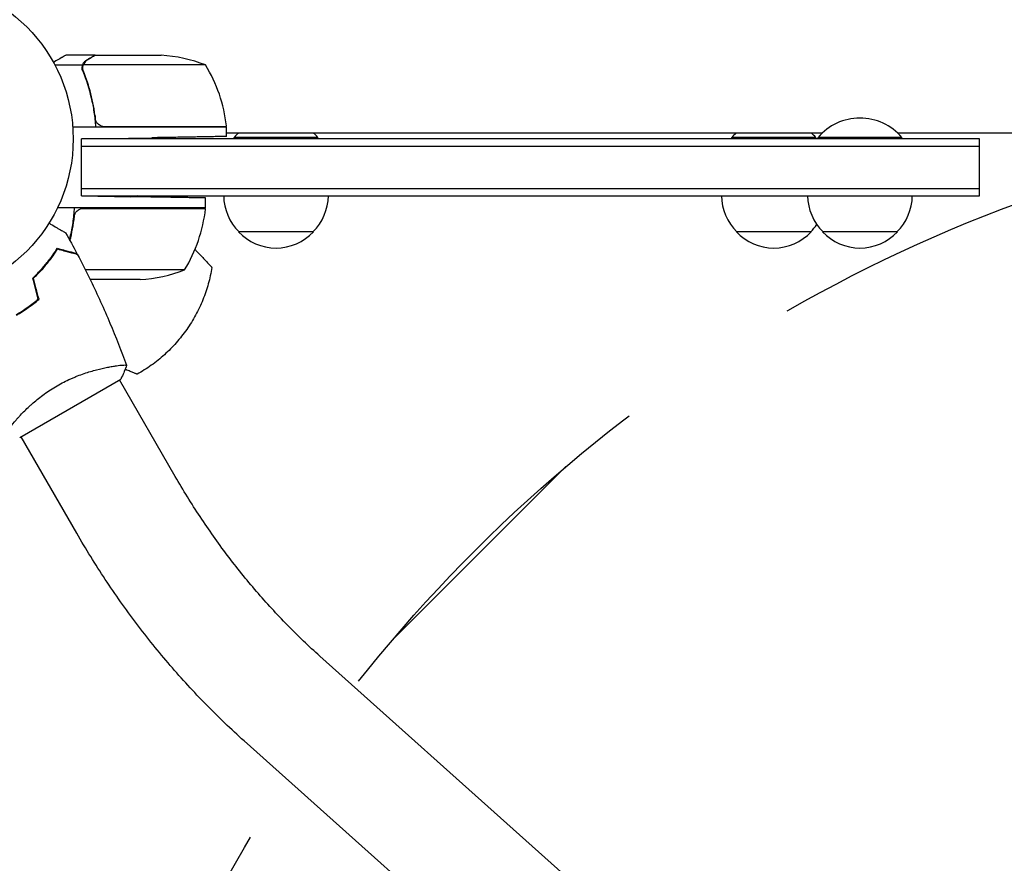
# Model space of a CAD drawing. Units: millimetres. Extents: x -1738 to 2820, y -3298 to 5604.
# Drawn here: x 35 to 364, y -1324 to -1042 of the extents above; entities that cross this region are included whole.
import ezdxf

# ---------------------------------------------------------------- set-up
doc = ezdxf.new("R2010")
doc.units = ezdxf.units.MM
doc.header["$LTSCALE"] = 20
doc.linetypes.add('HIDDEN', pattern=[9.525, 6.35, -3.175])
for name, color, linetype in [('2d', 230, 'Continuous'), ('AS-Free_Space', 31, 'HIDDEN'), ('AS-Free_Space_Hatch', 31, 'HIDDEN')]:
    doc.layers.add(name, color=color, linetype=linetype)

msp = doc.modelspace()

# ---------------------------------------------------------------- hatches: boundary and pattern name
at = {"layer": 'AS-Free_Space_Hatch'}
h = msp.add_hatch(dxfattribs=at)
h.set_pattern_fill('ANSI31', color=256, scale=100)
h.set_pattern_definition([(45, (-10000, -1082), (-224.506, 224.506), [])])
h.paths.add_polyline_path([(41, -1573, 1), (1041, -1573, 1)])

# ---------------------------------------------------------------- linework, layer by layer
at = {"layer": '2d'}
for p, q in [((97.25, -1057.25, 2559.09), (56.36, -1057.25, 2559.09)), ((104.25, -1078, 2559.09), (52.85, -1078, 2559.09)), ((356, -1082, 2559.09), (55.8, -1082, 2559.09)), ((356, -1084.5, 2559.09), (55.8, -1084.5, 2559.09)), ((97.25, -1105, 2559.09), (47.75, -1105, 2559.09)), ((90.25, -1125.75, 2559.09), (57.06, -1125.75, 2559.09)), ((75.41, -1129, 2559.09), (58.67, -1129, 2559.09))]:
    msp.add_line(p, q, dxfattribs=at)
at = {"layer": '2d', "elevation": 2559.09, "flags": 128}
for points in [[(60.3, -1054), (50.5, -1054)], [(60.3, -1054), (60.3, -1054.12)], [(60.5, -1054), (82.41, -1054)], [(56.12, -1057.35), (46.92, -1057.35)], [(56.12, -1057.35), (56.12, -1059.09)], [(60.3, -1074.2), (60.3, -1075.95)], [(63.39, -1077.8), (104.25, -1077.8)], [(104.25, -1081.15), (104.25, -1078)], [(55.8, -1082), (79.25, -1081.59)], [(55.8, -1101), (55.8, -1082)], [(303.42, -1080), (104.25, -1080)], [(134.8, -1081.5), (106.8, -1081.5)], [(106.8, -1082), (106.8, -1081.5)], [(134.8, -1082), (134.8, -1081.5)], [(301.2, -1081.5), (273.2, -1081.5)], [(273.2, -1082), (273.2, -1081.5)], [(301.2, -1082), (301.2, -1081.5)], [(330, -1081.5), (302, -1081.5)], [(302, -1082), (302, -1081.5)], [(753.42, -1080), (328.58, -1080)], [(330, -1082), (330, -1081.5)], [(356, -1101), (356, -1082)], [(55.8, -1098.5), (356, -1098.5)], [(55.8, -1101), (356, -1101)], [(55.8, -1101), (72.25, -1101.29)], [(97.25, -1105), (97.25, -1101.72)], [(56.39, -1105.2), (97.25, -1105.2)], [(133.3, -1113), (108.3, -1113)], [(299.7, -1113), (274.7, -1113)], [(328.5, -1113), (303.5, -1113)], [(42.57, -1125.65), (42.3, -1125.65)], [(65.86, -1158.07), (65.86, -1158.07)], [(35.11, -1181.82), (68.89, -1162.32)], [(87.09, -1194.84), (68.45, -1162.57)], [(54.18, -1213.84), (35.55, -1181.57)], [(419.32, -1509.03), (135.45, -1254.94)], [(393.98, -1537.35), (110.11, -1283.26)]]:
    msp.add_lwpolyline(points, dxfattribs=at)
for points in [[(97.25, -1057.25, 0.076401), (82.41, -1054)], [(104.23, -1077.63, 0.108974), (97.25, -1057.25)], [(330, -1081.5, 0.464286), (302, -1081.5)], [(104.25, -1077.8, 0.01432), (104.23, -1077.63)], [(108.22, -1080, 0.028194), (106.8, -1081.5)], [(134.8, -1081.5, 0.028194), (133.38, -1080)], [(274.62, -1080, 0.028194), (273.2, -1081.5)], [(301.2, -1081.5, 0.028194), (299.78, -1080)], [(103.3, -1101, 0.199694), (108.45, -1113)], [(133.15, -1113, 0.199694), (138.3, -1101)], [(269.7, -1101, 0.199694), (274.85, -1113)], [(298.5, -1101, 0.199694), (303.65, -1113)], [(328.35, -1113, 0.199694), (333.5, -1101)], [(90.25, -1125.75, 0.108974), (97.23, -1105.37)], [(97.23, -1105.37, 0.01432), (97.25, -1105.2)], [(299.55, -1113, 0.046534), (301.6, -1110.6)], [(108.3, -1113, 0.438263), (133.3, -1113)], [(274.7, -1113, 0.438263), (299.7, -1113)], [(303.5, -1113, 0.438263), (328.5, -1113)], [(75.41, -1129, 0.076401), (90.25, -1125.75)]]:
    msp.add_lwpolyline(points, format="xyb", dxfattribs=at)
at = {"layer": '2d'}
msp.add_circle((0, -1082, 2559.09), 53, dxfattribs=at)
for points, knots in [([(50.5, -1054, 2559.09), (50.5, -1054, 2559.09), (50.38, -1054.07, 2559.09), (50.01, -1054.28, 2559.09), (49.86, -1054.37, 2559.09), (49.58, -1054.53, 2559.09), (49.43, -1054.61, 2559.09), (49.24, -1054.73, 2559.09), (49.15, -1054.78, 2559.09), (49.09, -1054.81, 2559.09), (49.06, -1054.83, 2559.09), (48.38, -1055.22, 2559.09), (47.5, -1055.73, 2559.09), (46.39, -1056.37, 2559.09)], [0.5, 0.5, 0.5, 0.5, 0.625, 0.625, 0.6875, 0.6875, 0.71875, 0.734375, 0.7421875, 0.7421875, 0.75, 0.75, 0.9202302, 0.9202302, 0.9202302, 0.9202302]), ([(56.12, -1057.35, 2559.09), (56.17, -1057.18, 2559.09), (56.24, -1057.01, 2559.09), (56.36, -1056.77, 2559.09), (56.42, -1056.66, 2559.09), (56.51, -1056.52, 2559.09), (56.56, -1056.46, 2559.09), (56.58, -1056.43, 2559.09), (56.59, -1056.42, 2559.09), (56.6, -1056.41, 2559.09), (56.66, -1056.32, 2559.09), (56.75, -1056.21, 2559.09), (56.87, -1056.1, 2559.09), (56.92, -1056.04, 2559.09), (56.95, -1056.01, 2559.09), (56.97, -1056, 2559.09), (56.98, -1056, 2559.09), (56.98, -1055.99, 2559.09), (56.98, -1055.99, 2559.09), (57.14, -1055.84, 2559.09), (57.31, -1055.72, 2559.09), (57.49, -1055.62, 2559.09)], [0, 0, 0, 0, 0.25, 0.25, 0.375, 0.4375, 0.46875, 0.484375, 0.484375, 0.5, 0.5, 0.625, 0.6875, 0.71875, 0.734375, 0.742187, 0.746094, 0.746094, 0.75, 0.75, 1, 1, 1, 1]), ([(57.7, -1055.62, 2559.09), (57.55, -1055.7, 2559.09), (57.42, -1055.79, 2559.09), (57.19, -1055.98, 2559.09), (57.08, -1056.09, 2559.09), (56.79, -1056.4, 2559.09), (56.64, -1056.63, 2559.09), (56.52, -1056.87, 2559.09)], [0, 0, 0, 0, 0.001089402, 0.001089402, 0.002178803, 0.002178803, 0.004357607, 0.004357607, 0.004357607, 0.004357607]), ([(60.5, -1054, 2559.09), (60.31, -1054.11, 2559.09), (59.96, -1054.31, 2559.09), (59.02, -1054.85, 2559.09), (58.42, -1055.2, 2559.09), (57.7, -1055.62, 2559.09)], [0, 0, 0, 0, 0.00517024, 0.00517024, 0.01034048, 0.01034048, 0.01034048, 0.01034048]), ([(56.2, -1059.34, 2559.09), (56.07, -1059.02, 2559.09), (56, -1058.69, 2559.09), (55.98, -1058.18, 2559.09), (55.99, -1058.01, 2559.09), (56.03, -1057.68, 2559.09), (56.07, -1057.51, 2559.09), (56.12, -1057.35, 2559.09)], [0, 0, 0, 0, 0.001155292, 0.001155292, 0.001732938, 0.001732938, 0.002310584, 0.002310584, 0.002310584, 0.002310584]), ([(56.2, -1058.19, 2559.09), (56.2, -1058.03, 2559.09), (56.22, -1057.87, 2559.09), (56.27, -1057.56, 2559.09), (56.31, -1057.4, 2559.09), (56.36, -1057.25, 2559.09)], [0.001328787, 0.001328787, 0.001328787, 0.001328787, 0.001872455, 0.001872455, 0.002416124, 0.002416124, 0.002416124, 0.002416124]), ([(56.2, -1059.34, 2559.09), (57.33, -1062.14, 2559.09), (58.28, -1065.09, 2559.09), (59.19, -1068.99, 2559.09), (59.36, -1069.78, 2559.09), (59.67, -1071.38, 2559.09), (59.81, -1072.2, 2559.09), (60.18, -1074.66, 2559.09), (60.36, -1076.32, 2559.09), (60.47, -1078, 2559.09)], [0, 0, 0, 0, 0.01003251, 0.01003251, 0.01254064, 0.01254064, 0.01504877, 0.01504877, 0.02006502, 0.02006502, 0.02006502, 0.02006502]), ([(60.41, -1075.14, 2559.09), (60.09, -1072.27, 2559.09), (59.57, -1069.53, 2559.09), (58.22, -1064.27, 2559.09), (57.39, -1061.75, 2559.09), (56.42, -1059.33, 2559.09)], [0, 0, 0, 0, 0.00859307, 0.00859307, 0.01718614, 0.01718614, 0.01718614, 0.01718614]), ([(62.39, -1077.63, 2559.09), (62.13, -1077.53, 2559.09), (61.88, -1077.41, 2559.09), (61.54, -1077.16, 2559.09), (61.43, -1077.07, 2559.09), (61.22, -1076.88, 2559.09), (61.13, -1076.77, 2559.09), (60.87, -1076.45, 2559.09), (60.73, -1076.2, 2559.09), (60.51, -1075.69, 2559.09), (60.44, -1075.42, 2559.09), (60.41, -1075.14, 2559.09)], [0.001013661, 0.001013661, 0.001013661, 0.001013661, 0.001852653, 0.001852653, 0.002272148, 0.002272148, 0.002691644, 0.002691644, 0.003530636, 0.003530636, 0.004369628, 0.004369628, 0.004369628, 0.004369628]), ([(51.78, -1115.73, 2559.09), (51.86, -1115.42, 2559.09), (51.94, -1115.11, 2559.09), (52.19, -1114.01, 2559.09), (52.36, -1113.22, 2559.09), (52.67, -1111.62, 2559.09), (52.81, -1110.8, 2559.09), (53.18, -1108.34, 2559.09), (53.36, -1106.68, 2559.09), (53.47, -1105, 2559.09)], [0.00901446, 0.00901446, 0.00901446, 0.00901446, 0.01003251, 0.01003251, 0.01254064, 0.01254064, 0.01504877, 0.01504877, 0.02006502, 0.02006502, 0.02006502, 0.02006502]), ([(53.41, -1107.86, 2559.09), (53.44, -1107.58, 2559.09), (53.51, -1107.32, 2559.09), (53.67, -1106.93, 2559.09), (53.73, -1106.8, 2559.09), (53.88, -1106.56, 2559.09), (53.95, -1106.45, 2559.09), (54.21, -1106.12, 2559.09), (54.42, -1105.92, 2559.09), (54.76, -1105.68, 2559.09), (54.88, -1105.6, 2559.09), (55.13, -1105.47, 2559.09), (55.26, -1105.42, 2559.09), (55.39, -1105.37, 2559.09)], [0, 0, 0, 0, 0.000839577, 0.000839577, 0.001259366, 0.001259366, 0.001679155, 0.001679155, 0.002518732, 0.002518732, 0.002938521, 0.002938521, 0.00335831, 0.00335831, 0.00335831, 0.00335831]), ([(44.9, -1110.15, 2559.09), (45.08, -1110.25, 2559.09), (45.25, -1110.35, 2559.09), (46.15, -1110.87, 2559.09), (46.83, -1111.27, 2559.09), (47.77, -1111.8, 2559.09), (48.06, -1111.97, 2559.09), (48.61, -1112.29, 2559.09), (48.86, -1112.44, 2559.09), (49.32, -1112.7, 2559.09), (49.52, -1112.82, 2559.09), (49.87, -1113.02, 2559.09), (50.02, -1113.1, 2559.09), (50.24, -1113.23, 2559.09), (50.32, -1113.28, 2559.09), (50.39, -1113.32, 2559.09), (50.4, -1113.32, 2559.09), (50.41, -1113.33, 2559.09), (50.41, -1113.33, 2559.09), (50.43, -1113.34, 2559.09), (50.44, -1113.35, 2559.09), (50.45, -1113.36, 2559.09), (50.46, -1113.36, 2559.09), (50.46, -1113.36, 2559.09)], [0.00292306, 0.00292306, 0.00292306, 0.00292306, 0.00379004, 0.00379004, 0.00758008, 0.00758008, 0.0094751, 0.0094751, 0.01137012, 0.01137012, 0.01326514, 0.01326514, 0.01516016, 0.01516016, 0.01705518, 0.01705518, 0.01800269, 0.01800269, 0.0189502, 0.0189502, 0.02274024, 0.02274024, 0.02935902, 0.02935902, 0.02935902, 0.02935902]), ([(39.46, -1128.5, 2559.09), (40.4, -1127.63, 2559.09), (41.26, -1126.77, 2559.09), (42.85, -1125.05, 2559.09), (43.59, -1124.2, 2559.09), (44.61, -1122.93, 2559.09), (44.94, -1122.52, 2559.09), (45.57, -1121.68, 2559.09), (45.87, -1121.27, 2559.09), (46.73, -1120.06, 2559.09), (47.25, -1119.28, 2559.09), (47.71, -1118.55, 2559.09)], [0, 0, 0, 0, 0.00404294, 0.00404294, 0.00808588, 0.00808588, 0.01010735, 0.01010735, 0.01212882, 0.01212882, 0.01617176, 0.01617176, 0.01617176, 0.01617176]), ([(39.69, -1128.56, 2559.09), (40.6, -1127.71, 2559.09), (41.45, -1126.86, 2559.09), (43.01, -1125.17, 2559.09), (43.74, -1124.33, 2559.09), (45.08, -1122.68, 2559.09), (45.7, -1121.86, 2559.09), (46.83, -1120.26, 2559.09), (47.34, -1119.5, 2559.09), (47.8, -1118.78, 2559.09)], [0, 0, 0, 0, 0.00398181, 0.00398181, 0.00796362, 0.00796362, 0.01194542, 0.01194542, 0.01592723, 0.01592723, 0.01592723, 0.01592723]), ([(47.71, -1118.55, 2559.09), (48.46, -1118.75, 2559.09), (49.16, -1118.94, 2559.09), (50.45, -1119.28, 2559.09), (51.04, -1119.44, 2559.09), (51.83, -1119.65, 2559.09), (52.08, -1119.72, 2559.09), (52.54, -1119.84, 2559.09), (52.75, -1119.9, 2559.09), (53.33, -1120.05, 2559.09), (53.63, -1120.13, 2559.09), (53.94, -1120.22, 2559.09), (54.02, -1120.24, 2559.09), (54.11, -1120.26, 2559.09), (54.13, -1120.27, 2559.09), (54.16, -1120.28, 2559.09), (54.17, -1120.28, 2559.09), (54.2, -1120.29, 2559.09), (54.22, -1120.29, 2559.09), (54.24, -1120.3, 2559.09), (54.24, -1120.3, 2559.09), (54.25, -1120.3, 2559.09), (54.25, -1120.3, 2559.09), (54.25, -1120.3, 2559.09)], [0, 0, 0, 0, 0.0035063, 0.0035063, 0.0070126, 0.0070126, 0.00876575, 0.00876575, 0.0105189, 0.0105189, 0.0140252, 0.0140252, 0.01577835, 0.01577835, 0.01665493, 0.01665493, 0.0175315, 0.0175315, 0.02103781, 0.02103781, 0.02454411, 0.02454411, 0.0274484, 0.0274484, 0.0274484, 0.0274484]), ([(47.8, -1118.78, 2559.09), (48.55, -1118.98, 2559.09), (49.25, -1119.17, 2559.09), (50.54, -1119.52, 2559.09), (51.14, -1119.67, 2559.09), (51.93, -1119.89, 2559.09), (52.18, -1119.95, 2559.09), (52.64, -1120.08, 2559.09), (52.86, -1120.14, 2559.09), (53.44, -1120.29, 2559.09), (53.74, -1120.37, 2559.09), (54.06, -1120.46, 2559.09), (54.14, -1120.48, 2559.09), (54.26, -1120.51, 2559.09), (54.29, -1120.52, 2559.09), (54.33, -1120.53, 2559.09), (54.34, -1120.53, 2559.09), (54.36, -1120.54, 2559.09), (54.37, -1120.54, 2559.09), (54.38, -1120.54, 2559.09), (54.38, -1120.54, 2559.09), (54.38, -1120.54, 2559.09)], [0, 0, 0, 0, 0.00350666, 0.00350666, 0.00701332, 0.00701332, 0.00876665, 0.00876665, 0.01051997, 0.01051997, 0.01402663, 0.01402663, 0.01577996, 0.01577996, 0.01753329, 0.01753329, 0.02103995, 0.02103995, 0.02454661, 0.02454661, 0.02744921, 0.02744921, 0.02744921, 0.02744921]), ([(93.71, -1118.94, 2559.09), (93.94, -1119.17, 2559.09), (94.16, -1119.4, 2559.09), (94.6, -1119.85, 2559.09), (94.82, -1120.08, 2559.09), (95.26, -1120.54, 2559.09), (95.47, -1120.77, 2559.09), (96.1, -1121.43, 2559.09), (96.5, -1121.86, 2559.09), (97.06, -1122.46, 2559.09), (97.25, -1122.66, 2559.09), (97.59, -1123.03, 2559.09), (97.75, -1123.2, 2559.09), (98.06, -1123.53, 2559.09), (98.2, -1123.69, 2559.09), (98.47, -1123.98, 2559.09), (98.59, -1124.11, 2559.09), (98.92, -1124.47, 2559.09), (99.08, -1124.65, 2559.09), (99.25, -1124.84, 2559.09), (99.29, -1124.89, 2559.09), (99.35, -1124.95, 2559.09), (99.36, -1124.96, 2559.09), (99.36, -1124.96, 2559.09)], [0.00295458, 0.00295458, 0.00295458, 0.00295458, 0.00392147, 0.00392147, 0.00490183, 0.00490183, 0.0058822, 0.0058822, 0.00784293, 0.00784293, 0.0088233, 0.0088233, 0.00980367, 0.00980367, 0.01078403, 0.01078403, 0.0117644, 0.0117644, 0.01372513, 0.01372513, 0.0147055, 0.0147055, 0.01568586, 0.01568586, 0.01568586, 0.01568586]), ([(54.38, -1120.54, 2559.09), (55.93, -1123.47, 2559.09), (57.42, -1126.43, 2559.09), (61.13, -1134.06, 2559.09), (63.28, -1138.79, 2559.09), (67.26, -1148.21, 2559.09), (69.11, -1152.91, 2559.09), (70.83, -1157.66, 2559.09)], [0, 0, 0, 0, 10.001335, 10.001335, 25.652861, 25.652861, 40.904303, 40.904303, 40.904303, 40.904303]), ([(99.36, -1124.96, 2559.09), (99.07, -1126.81, 2559.09), (98.66, -1128.64, 2559.09), (97.91, -1131.36, 2559.09), (97.63, -1132.27, 2559.09), (97.02, -1134.05, 2559.09), (96.69, -1134.93, 2559.09), (95.63, -1137.53, 2559.09), (94.83, -1139.23, 2559.09), (93.04, -1142.53, 2559.09), (92.05, -1144.14, 2559.09), (89.86, -1147.26, 2559.09), (88.69, -1148.74, 2559.09), (86.2, -1151.55, 2559.09), (84.89, -1152.88, 2559.09), (82.8, -1154.76, 2559.09), (82.09, -1155.37, 2559.09), (80.63, -1156.54, 2559.09), (79.87, -1157.12, 2559.09), (77.58, -1158.76, 2559.09), (75.99, -1159.76, 2559.09), (74.36, -1160.68, 2559.09)], [0, 0, 0, 0, 0.00569943, 0.00569943, 0.00854915, 0.00854915, 0.01139887, 0.01139887, 0.0170983, 0.0170983, 0.02279773, 0.02279773, 0.02849717, 0.02849717, 0.0341966, 0.0341966, 0.03704632, 0.03704632, 0.03989603, 0.03989603, 0.04559547, 0.04559547, 0.04559547, 0.04559547]), ([(33.92, -1140.75, 2559.09), (35.26, -1139.98, 2559.09), (36.55, -1139.15, 2559.09), (38.41, -1137.83, 2559.09), (39.01, -1137.38, 2559.09), (40.2, -1136.45, 2559.09), (40.78, -1135.98, 2559.09), (41.34, -1135.5, 2559.09)], [0.009233803, 0.009233803, 0.009233803, 0.009233803, 0.013850802, 0.013850802, 0.016159301, 0.016159301, 0.0184678, 0.0184678, 0.0184678, 0.0184678]), ([(34.02, -1140.92, 2559.09), (35.39, -1140.14, 2559.09), (36.7, -1139.29, 2559.09), (38.59, -1137.95, 2559.09), (39.21, -1137.48, 2559.09), (40.41, -1136.54, 2559.09), (41, -1136.06, 2559.09), (41.57, -1135.57, 2559.09)], [0.009405818, 0.009405818, 0.009405818, 0.009405818, 0.01410835, 0.01410835, 0.016459616, 0.016459616, 0.018810883, 0.018810883, 0.018810883, 0.018810883]), ([(47.64, -1164.51, 2559.09), (48.38, -1164.07, 2559.09), (49.14, -1163.67, 2559.09), (50.65, -1162.9, 2559.09), (51.4, -1162.54, 2559.09), (52.54, -1162.03, 2559.09), (52.92, -1161.86, 2559.09), (53.68, -1161.55, 2559.09), (54.06, -1161.39, 2559.09), (55.19, -1160.95, 2559.09), (55.93, -1160.68, 2559.09), (57.38, -1160.18, 2559.09), (58.09, -1159.95, 2559.09), (59.48, -1159.53, 2559.09), (60.17, -1159.34, 2559.09), (62.14, -1158.82, 2559.09), (63.36, -1158.55, 2559.09), (65.03, -1158.22, 2559.09), (65.56, -1158.12, 2559.09), (66.55, -1157.96, 2559.09), (67.01, -1157.89, 2559.09), (68.28, -1157.71, 2559.09), (68.99, -1157.63, 2559.09), (69.82, -1157.58, 2559.09), (70.05, -1157.57, 2559.09), (70.43, -1157.57, 2559.09), (70.57, -1157.58, 2559.09), (70.72, -1157.6, 2559.09), (70.76, -1157.61, 2559.09), (70.81, -1157.64, 2559.09), (70.83, -1157.65, 2559.09), (70.84, -1157.7, 2559.09), (70.85, -1157.72, 2559.09), (70.85, -1157.72, 2559.09), (70.85, -1157.72, 2559.09), (70.85, -1157.72, 2559.09)], [0.16356818, 0.16356818, 0.16356818, 0.16356818, 0.1661247, 0.1661247, 0.16868122, 0.16868122, 0.16995948, 0.16995948, 0.17123774, 0.17123774, 0.17379425, 0.17379425, 0.17635077, 0.17635077, 0.17890729, 0.17890729, 0.18402032, 0.18402032, 0.18657684, 0.18657684, 0.18913336, 0.18913336, 0.19424639, 0.19424639, 0.19680291, 0.19680291, 0.19935943, 0.19935943, 0.20063769, 0.20063769, 0.20191595, 0.20191595, 0.20447247, 0.20447247, 0.20490292, 0.20490292, 0.20490292, 0.20490292]), ([(70.85, -1157.72, 2559.09), (70.39, -1159.01, 2559.09), (69.83, -1160.37, 2559.09), (69.1, -1161.9, 2559.09), (68.99, -1162.11, 2559.09), (68.89, -1162.32, 2559.09)], [0, 0, 0, 0, 4.405135, 4.405135, 5.108724, 5.108724, 5.108724, 5.108724]), ([(74.36, -1160.68, 2559.09), (74.36, -1160.68, 2559.09), (74.28, -1160.65, 2559.09), (74.05, -1160.55, 2559.09), (73.96, -1160.51, 2559.09), (73.73, -1160.42, 2559.09), (73.6, -1160.37, 2559.09), (73.3, -1160.24, 2559.09), (73.14, -1160.18, 2559.09), (72.77, -1160.03, 2559.09), (72.58, -1159.94, 2559.09), (71.95, -1159.68, 2559.09), (71.49, -1159.48, 2559.09), (70.78, -1159.18, 2559.09), (70.57, -1159.1, 2559.09), (70.37, -1159.01, 2559.09)], [0, 0, 0, 0, 0.001973242, 0.001973242, 0.002959863, 0.002959863, 0.003946484, 0.003946484, 0.004933106, 0.004933106, 0.005919727, 0.005919727, 0.007892969, 0.007892969, 0.008665808, 0.008665808, 0.008665808, 0.008665808]), ([(30.15, -1181.22, 2559.09), (30.15, -1181.22, 2559.09), (30.15, -1181.22, 2559.09), (30.15, -1181.22, 2559.09), (30.13, -1181.2, 2559.09), (30.1, -1181.16, 2559.09), (30.1, -1181.14, 2559.09), (30.1, -1181.08, 2559.09), (30.11, -1181.04, 2559.09), (30.21, -1180.8, 2559.09), (30.4, -1180.46, 2559.09), (30.86, -1179.78, 2559.09), (31.04, -1179.52, 2559.09), (31.47, -1178.94, 2559.09), (31.71, -1178.63, 2559.09), (32.5, -1177.61, 2559.09), (33.14, -1176.83, 2559.09), (34.07, -1175.77, 2559.09), (34.27, -1175.55, 2559.09), (34.67, -1175.1, 2559.09), (34.87, -1174.88, 2559.09), (35.51, -1174.19, 2559.09), (35.96, -1173.72, 2559.09), (36.91, -1172.77, 2559.09), (37.4, -1172.28, 2559.09), (38.19, -1171.54, 2559.09), (38.47, -1171.29, 2559.09), (39.02, -1170.78, 2559.09), (39.31, -1170.53, 2559.09), (40.76, -1169.27, 2559.09), (42, -1168.27, 2559.09), (44.02, -1166.8, 2559.09), (44.72, -1166.32, 2559.09), (46.16, -1165.39, 2559.09), (46.89, -1164.94, 2559.09), (47.64, -1164.51, 2559.09)], [0.12220864, 0.12220864, 0.12220864, 0.12220864, 0.12268837, 0.12268837, 0.12524335, 0.12524335, 0.12652085, 0.12652085, 0.12779834, 0.12779834, 0.13290832, 0.13290832, 0.13546331, 0.13546331, 0.1380183, 0.1380183, 0.14312827, 0.14312827, 0.14440577, 0.14440577, 0.14568326, 0.14568326, 0.14823825, 0.14823825, 0.15079324, 0.15079324, 0.15207073, 0.15207073, 0.15334823, 0.15334823, 0.15845821, 0.15845821, 0.16101319, 0.16101319, 0.16356818, 0.16356818, 0.16356818, 0.16356818]), ([(135.45, -1254.94, 2559.09), (131.77, -1251.64, 2559.09), (128.15, -1248.18, 2559.09), (121.07, -1240.94, 2559.09), (117.62, -1237.17, 2559.09), (110.9, -1229.35, 2559.09), (107.64, -1225.3, 2559.09), (101.35, -1216.96, 2559.09), (98.32, -1212.68, 2559.09), (92.51, -1203.9, 2559.09), (89.73, -1199.41, 2559.09), (87.09, -1194.84, 2559.09)], [3.8889626, 3.8889626, 3.8889626, 3.8889626, 3.9783908, 3.9783908, 4.067819, 4.067819, 4.1572472, 4.1572472, 4.2466754, 4.2466754, 4.3361036, 4.3361036, 4.3361036, 4.3361036]), ([(110.11, -1283.26, 2559.09), (105.79, -1279.38, 2559.09), (101.56, -1275.33, 2559.09), (93.32, -1266.91, 2559.09), (89.31, -1262.53, 2559.09), (81.55, -1253.49, 2559.09), (77.79, -1248.82, 2559.09), (70.55, -1239.23, 2559.09), (67.06, -1234.31, 2559.09), (60.39, -1224.23, 2559.09), (57.21, -1219.08, 2559.09), (54.18, -1213.84, 2559.09)], [3.8889626, 3.8889626, 3.8889626, 3.8889626, 3.9783908, 3.9783908, 4.067819, 4.067819, 4.1572472, 4.1572472, 4.2466754, 4.2466754, 4.3361036, 4.3361036, 4.3361036, 4.3361036])]:
    msp.add_open_spline(points, degree=3, knots=knots, dxfattribs=at)
for points, weights in [([(60.3, -1054, 2559.09), (60.3, -1054, 2559.09), (59.35, -1054.55, 2559.09), (57.49, -1055.62, 2559.09)], [0.983775506511, 0.983775506511, 0.989183671007, 1]), ([(104.25, -1081.15, 2559.09), (104.25, -1081.15, 2559.09), (93.89, -1081.34, 2559.09), (79.25, -1081.59, 2559.09)], [1, 0.804737854124, 0.804737854124, 1]), ([(97.25, -1101.72, 2559.09), (97.25, -1101.72, 2559.09), (86.89, -1101.54, 2559.09), (72.25, -1101.29, 2559.09)], [1, 0.804737854124, 0.804737854124, 1]), ([(41.28, -1126.73, 2559.09), (41.32, -1126.78, 2559.09), (41.37, -1126.83, 2559.09), (41.41, -1126.88, 2559.09)], [0.996331250207, 0.996199939375, 0.996077014956, 0.995962476952])]:
    msp.add_rational_spline(points, weights, degree=3, dxfattribs=at)
for points in [[(56.2, -1058.19, 2559.09), (56.2, -1058.19, 2559.09), (56.2, -1058.2, 2559.09), (56.2, -1058.21, 2559.09)], [(56.42, -1059.33, 2559.09), (56.27, -1058.97, 2559.09), (56.2, -1058.59, 2559.09), (56.2, -1058.21, 2559.09)], [(56.2, -1058.21, 2559.09), (56.2, -1058.21, 2559.09), (56.2, -1058.21, 2559.09), (56.2, -1058.21, 2559.09)], [(56.36, -1057.25, 2559.09), (56.4, -1057.12, 2559.09), (56.46, -1056.99, 2559.09), (56.52, -1056.87, 2559.09)], [(62.39, -1077.63, 2559.09), (62.72, -1077.74, 2559.09), (63.05, -1077.8, 2559.09), (63.39, -1077.8, 2559.09)], [(74.79, -1101.33, 2559.09), (74.66, -1101.22, 2559.09), (74.52, -1101.11, 2559.09), (74.39, -1101, 2559.09)], [(55.39, -1105.37, 2559.09), (55.72, -1105.26, 2559.09), (56.05, -1105.2, 2559.09), (56.39, -1105.2, 2559.09)], [(79.29, -1105.2, 2559.09), (79.22, -1105.13, 2559.09), (79.14, -1105.07, 2559.09), (79.07, -1105, 2559.09)], [(51.92, -1115.99, 2559.09), (52.58, -1113.39, 2559.09), (53.09, -1110.69, 2559.09), (53.41, -1107.86, 2559.09)], [(50.46, -1113.36, 2559.09), (51.75, -1115.66, 2559.09), (53.02, -1117.97, 2559.09), (54.25, -1120.3, 2559.09)], [(50.69, -1119.56, 2559.09), (50.71, -1119.49, 2559.09), (50.73, -1119.43, 2559.09), (50.75, -1119.36, 2559.09)], [(50.88, -1119.61, 2559.09), (50.9, -1119.54, 2559.09), (50.92, -1119.48, 2559.09), (50.94, -1119.42, 2559.09)], [(41.34, -1135.5, 2559.09), (40.72, -1133.16, 2559.09), (40.09, -1130.83, 2559.09), (39.46, -1128.5, 2559.09)], [(41.57, -1135.57, 2559.09), (40.94, -1133.23, 2559.09), (40.31, -1130.9, 2559.09), (39.69, -1128.56, 2559.09)]]:
    msp.add_open_spline(points, degree=3, dxfattribs=at)
at = {"layer": 'AS-Free_Space'}
msp.add_circle((541, -1573), 500, dxfattribs=at)

doc.saveas('drawing.dxf')
